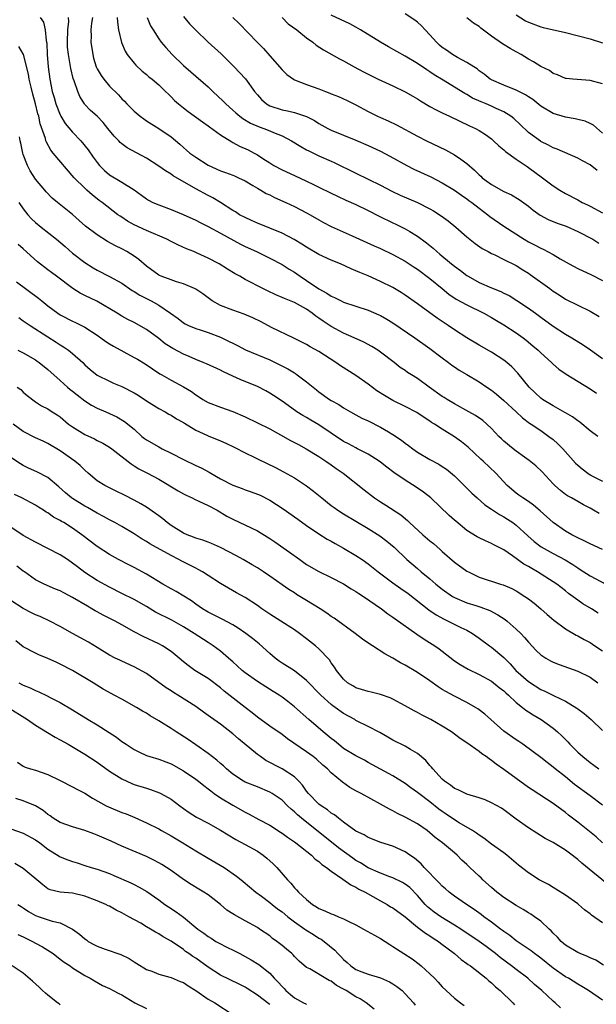
# Model space of a CAD drawing. Units: inches. Extents: x 2553000 to 2556000, y 1554000 to 1557000.
# Drawn here: x 2554114 to 2554208, y 1555109 to 1555269 of the extents above; entities that cross this region are included whole.
import ezdxf

# ---------------------------------------------------------------- set-up
doc = ezdxf.new("R2010")
doc.units = ezdxf.units.IN
doc.header["$MEASUREMENT"] = 0
doc.layers.add('LD25531554_2ft', color=253, linetype='Continuous')

msp = doc.modelspace()

# ---------------------------------------------------------------- linework, layer by layer
at = {"layer": 'LD25531554_2ft'}
for points, elevation in [([(2554117.73, 1555269), (2554118.27, 1555268.27), (2554118.58, 1555267), (2554118.73, 1555265.27), (2554118.8, 1555265), (2554118.83, 1555264.83), (2554118.9, 1555263), (2554119.03, 1555261), (2554119.29, 1555259), (2554119.72, 1555257), (2554120.01, 1555256.01), (2554120.3, 1555255), (2554121, 1555253.21), (2554121.11, 1555253), (2554121.82, 1555251.82), (2554123, 1555250.41), (2554124.34, 1555249), (2554125.54, 1555247.54), (2554126.35, 1555246.35), (2554127, 1555245.47), (2554127.39, 1555245), (2554128.18, 1555244.18), (2554129, 1555243.49), (2554131, 1555242.29), (2554133, 1555241.04), (2554134.19, 1555240.19), (2554135, 1555239.56), (2554135.35, 1555239.35), (2554136.05, 1555239), (2554137, 1555238.59), (2554139, 1555237.84), (2554140.95, 1555237.05), (2554143, 1555236.13), (2554143.73, 1555235.73), (2554145, 1555235.09), (2554147, 1555233.98), (2554150.24, 1555232.24), (2554151, 1555231.85), (2554152.84, 1555231), (2554155, 1555229.96), (2554157, 1555228.89), (2554158.16, 1555228.16), (2554159, 1555227.65), (2554159.39, 1555227.39), (2554159.94, 1555227), (2554161, 1555226.32), (2554163, 1555224.95), (2554164.28, 1555224.28), (2554165, 1555223.76), (2554165.54, 1555223.54), (2554166.61, 1555223), (2554167, 1555222.82), (2554171, 1555221.47), (2554172.73, 1555220.73), (2554173, 1555220.61), (2554174.03, 1555220.03), (2554175, 1555219.43), (2554178.54, 1555217), (2554181, 1555215.26), (2554183, 1555213.74), (2554184.03, 1555213), (2554184.58, 1555212.58), (2554185, 1555212.27), (2554185.76, 1555211.76), (2554187, 1555211.07), (2554189, 1555209.87), (2554190.23, 1555209), (2554191, 1555208.49), (2554191.83, 1555207.83), (2554193, 1555206.82), (2554195, 1555205), (2554196.02, 1555204.02), (2554197.17, 1555203.17), (2554197.45, 1555203), (2554199, 1555201.94), (2554200.33, 1555201), (2554201, 1555200.48), (2554201.79, 1555199.79), (2554202.56, 1555199), (2554204.65, 1555196.65), (2554205, 1555196.33), (2554205.71, 1555195.71), (2554206.64, 1555195), (2554207, 1555194.77), (2554207.5, 1555194.5), (2554209, 1555193.72)], 7470), ([(2554208.25, 1555201), (2554207, 1555201.91), (2554205.32, 1555203.32), (2554205, 1555203.52), (2554204.17, 1555204.17), (2554203, 1555204.83), (2554202.9, 1555204.9), (2554201, 1555205.94), (2554199.27, 1555207), (2554199, 1555207.19), (2554198.07, 1555208.07), (2554197.12, 1555209), (2554195.29, 1555211.29), (2554194.3, 1555212.3), (2554193.48, 1555213), (2554193, 1555213.38), (2554191, 1555214.69), (2554189, 1555215.81), (2554187, 1555216.99), (2554185, 1555218.28), (2554183.97, 1555219), (2554182.19, 1555220.2), (2554179, 1555222.52), (2554177, 1555223.93), (2554176.36, 1555224.36), (2554175, 1555225.17), (2554173, 1555226.17), (2554171, 1555227.06), (2554169.63, 1555227.63), (2554169, 1555227.91), (2554168.22, 1555228.22), (2554166.47, 1555229), (2554165, 1555229.6), (2554163, 1555230.55), (2554161, 1555231.73), (2554160.23, 1555232.23), (2554158.99, 1555232.99), (2554157, 1555234.01), (2554153, 1555235.6), (2554152.06, 1555236.06), (2554151, 1555236.52), (2554150.11, 1555237), (2554149.44, 1555237.44), (2554149, 1555237.69), (2554147, 1555238.98), (2554145.75, 1555239.75), (2554145, 1555240.12), (2554143, 1555241.19), (2554139.33, 1555243.33), (2554139, 1555243.57), (2554138.1, 1555244.1), (2554137, 1555244.9), (2554135, 1555246.2), (2554131.87, 1555247.87), (2554131, 1555248.53), (2554130.75, 1555248.75), (2554130.51, 1555249), (2554129.75, 1555249.75), (2554128.75, 1555251), (2554127.95, 1555251.95), (2554126.98, 1555252.98), (2554125.94, 1555253.94), (2554125, 1555254.91), (2554124.93, 1555255), (2554124.18, 1555256.18), (2554123.84, 1555257), (2554123.27, 1555258.73), (2554123.11, 1555259.11), (2554122.72, 1555260.72), (2554122.63, 1555261.37), (2554122.33, 1555263), (2554122.21, 1555264.21), (2554122.19, 1555265), (2554122.23, 1555267), (2554122.38, 1555268.38), (2554122.37, 1555269)], 7472), ([(2554126.24, 1555269), (2554126.1, 1555268.1), (2554125.98, 1555267), (2554126, 1555266), (2554125.97, 1555265), (2554126.28, 1555263), (2554126.43, 1555262.43), (2554126.86, 1555261), (2554127, 1555260.7), (2554127.63, 1555259.63), (2554128.06, 1555259), (2554129, 1555257.88), (2554130.44, 1555256.44), (2554131, 1555255.82), (2554131.43, 1555255.43), (2554131.81, 1555255), (2554133, 1555253.8), (2554133.96, 1555253), (2554134.56, 1555252.56), (2554135, 1555252.25), (2554137, 1555250.99), (2554139, 1555249.63), (2554140.44, 1555248.44), (2554141, 1555247.93), (2554141.5, 1555247.5), (2554142.06, 1555247), (2554143, 1555246.32), (2554145, 1555245.04), (2554147, 1555244.14), (2554147.85, 1555243.85), (2554149, 1555243.41), (2554149.29, 1555243.29), (2554149.94, 1555243), (2554151, 1555242.48), (2554152.24, 1555241.76), (2554153, 1555241.3), (2554153.54, 1555241), (2554154.45, 1555240.45), (2554155, 1555240.2), (2554155.79, 1555239.79), (2554157.6, 1555239), (2554159, 1555238.33), (2554161, 1555237.31), (2554161.57, 1555237), (2554163, 1555236.16), (2554163.75, 1555235.75), (2554165, 1555235.1), (2554168.41, 1555233.59), (2554171.96, 1555231.96), (2554173, 1555231.51), (2554175, 1555230.56), (2554177, 1555229.45), (2554178.47, 1555228.47), (2554179, 1555228.14), (2554181, 1555226.63), (2554182.99, 1555224.99), (2554184.1, 1555224.1), (2554185.29, 1555223.29), (2554187, 1555222.34), (2554189.77, 1555221), (2554191, 1555220.31), (2554191.81, 1555219.81), (2554193, 1555219.09), (2554195, 1555217.79), (2554196.14, 1555217), (2554196.63, 1555216.63), (2554197.73, 1555215.73), (2554198.55, 1555215), (2554199, 1555214.55), (2554200.71, 1555213), (2554201, 1555212.71), (2554201.93, 1555211.93), (2554203.1, 1555211.1), (2554207, 1555208.72), (2554208.04, 1555208.04)], 7474), ([(2554130.27, 1555269), (2554130.28, 1555268.28), (2554130.48, 1555267), (2554130.95, 1555264.95), (2554131.54, 1555263.54), (2554131.88, 1555263), (2554133, 1555261.6), (2554133.28, 1555261.28), (2554134.32, 1555260.32), (2554135, 1555259.79), (2554135.41, 1555259.41), (2554135.92, 1555259), (2554137, 1555258.07), (2554138.11, 1555257), (2554138.55, 1555256.55), (2554139, 1555256.15), (2554139.57, 1555255.57), (2554140.21, 1555255), (2554141, 1555254.36), (2554141.77, 1555253.77), (2554144.08, 1555252.08), (2554145, 1555251.45), (2554145.25, 1555251.25), (2554147, 1555249.99), (2554148.83, 1555248.83), (2554149, 1555248.75), (2554150.12, 1555248.12), (2554151.51, 1555247.51), (2554152.48, 1555247), (2554153, 1555246.71), (2554153.86, 1555246.14), (2554155, 1555245.41), (2554155.67, 1555245), (2554157, 1555244.3), (2554159, 1555243.35), (2554161, 1555242.43), (2554162.1, 1555241.9), (2554163, 1555241.49), (2554165, 1555240.47), (2554165.99, 1555239.99), (2554167.36, 1555239.36), (2554169, 1555238.65), (2554171, 1555237.68), (2554172.76, 1555236.76), (2554175, 1555235.68), (2554175.47, 1555235.47), (2554177, 1555234.71), (2554177.75, 1555234.25), (2554179, 1555233.51), (2554180.45, 1555232.45), (2554181.54, 1555231.54), (2554182.11, 1555231), (2554182.61, 1555230.61), (2554184.52, 1555229), (2554185, 1555228.62), (2554185.95, 1555227.95), (2554187, 1555227.15), (2554187.23, 1555227), (2554189, 1555226), (2554191, 1555225.11), (2554192.52, 1555224.52), (2554193, 1555224.27), (2554193.87, 1555223.87), (2554195.09, 1555223.09), (2554197, 1555221.82), (2554198.12, 1555221), (2554199, 1555220.38), (2554201, 1555218.91), (2554203, 1555217.6), (2554204.04, 1555217), (2554205.86, 1555215.86), (2554207.05, 1555215.05), (2554209, 1555213.67)], 7476), ([(2554135.14, 1555269), (2554135.67, 1555267.67), (2554136.06, 1555267), (2554137, 1555265.56), (2554137.41, 1555265), (2554138.14, 1555264.14), (2554139.15, 1555263), (2554141, 1555261.21), (2554142.21, 1555260.21), (2554145, 1555257.77), (2554145.77, 1555257), (2554147.44, 1555255.44), (2554147.87, 1555255), (2554149, 1555254), (2554149.52, 1555253.52), (2554150.14, 1555253), (2554150.63, 1555252.63), (2554151.86, 1555251.86), (2554153.27, 1555251.27), (2554154.07, 1555251), (2554155, 1555250.64), (2554155.64, 1555250.36), (2554157, 1555249.8), (2554158.54, 1555249), (2554160.05, 1555248.05), (2554161, 1555247.55), (2554161.35, 1555247.35), (2554163, 1555246.55), (2554165, 1555245.68), (2554165.49, 1555245.49), (2554169, 1555243.74), (2554171, 1555242.79), (2554173, 1555241.77), (2554174.82, 1555240.82), (2554176.19, 1555240.19), (2554177.6, 1555239.6), (2554179, 1555238.99), (2554181, 1555237.96), (2554181.61, 1555237.61), (2554182.84, 1555236.84), (2554183.98, 1555235.98), (2554185.21, 1555235), (2554187, 1555233.38), (2554188.33, 1555232.33), (2554189.51, 1555231.51), (2554190.47, 1555231), (2554191, 1555230.7), (2554191.54, 1555230.46), (2554193, 1555229.72), (2554195, 1555228.74), (2554196.06, 1555228.06), (2554197, 1555227.5), (2554197.3, 1555227.3), (2554200.48, 1555225), (2554201, 1555224.6), (2554201.98, 1555223.98), (2554203, 1555223.3), (2554207, 1555221.31), (2554208.45, 1555220.45)], 7478), ([(2554141, 1555269.16), (2554142.01, 1555268.01), (2554143, 1555266.94), (2554145, 1555265.02), (2554147.12, 1555263.12), (2554149.26, 1555261), (2554150.11, 1555260.11), (2554151.05, 1555259.05), (2554152.55, 1555257), (2554153, 1555256.47), (2554153.69, 1555255.69), (2554154.49, 1555255), (2554155, 1555254.7), (2554157, 1555254.02), (2554157.87, 1555253.87), (2554159, 1555253.57), (2554160.95, 1555252.95), (2554162.29, 1555252.29), (2554163, 1555251.81), (2554164.43, 1555251), (2554165, 1555250.71), (2554169, 1555249.12), (2554171, 1555248.22), (2554173, 1555247.3), (2554174.51, 1555246.51), (2554177.25, 1555245), (2554178.41, 1555244.41), (2554181.15, 1555243.15), (2554183, 1555242.2), (2554185, 1555240.98), (2554186.15, 1555240.15), (2554187, 1555239.57), (2554187.32, 1555239.32), (2554187.78, 1555239), (2554189, 1555238.07), (2554190.4, 1555237), (2554190.73, 1555236.73), (2554193, 1555235.12), (2554196.31, 1555233), (2554197, 1555232.59), (2554198.07, 1555232.07), (2554199, 1555231.55), (2554199.39, 1555231.39), (2554201, 1555230.54), (2554202.16, 1555229.84), (2554203.62, 1555229), (2554205, 1555228.26), (2554207.22, 1555227.22), (2554209, 1555226.34)], 7480), ([(2554149.02, 1555269), (2554150.07, 1555268.07), (2554152.95, 1555265), (2554153.99, 1555263.99), (2554155, 1555262.81), (2554157, 1555260.53), (2554157.79, 1555259.79), (2554158.86, 1555259), (2554159, 1555258.92), (2554161, 1555258.16), (2554163, 1555257.43), (2554164.05, 1555257), (2554164.74, 1555256.74), (2554165, 1555256.62), (2554166.17, 1555256.17), (2554167.55, 1555255.55), (2554169, 1555254.85), (2554171, 1555253.77), (2554172.52, 1555253), (2554173, 1555252.78), (2554174.24, 1555252.24), (2554175.59, 1555251.59), (2554179, 1555249.75), (2554180.43, 1555249), (2554183.51, 1555247.51), (2554185, 1555246.71), (2554186, 1555246), (2554187, 1555245.32), (2554188.23, 1555244.23), (2554189, 1555243.46), (2554189.25, 1555243.25), (2554189.51, 1555243), (2554191, 1555241.9), (2554193, 1555240.78), (2554194.23, 1555240.23), (2554195.48, 1555239.48), (2554197, 1555238.39), (2554197.76, 1555237.76), (2554198.92, 1555236.92), (2554200.21, 1555236.21), (2554201.65, 1555235.65), (2554203.13, 1555235.13), (2554205, 1555234.29), (2554207.42, 1555233), (2554208.4, 1555232.4)], 7482), ([(2554157, 1555269), (2554158.02, 1555268.02), (2554159.41, 1555267), (2554161, 1555265.7), (2554161.98, 1555265), (2554162.54, 1555264.54), (2554163.75, 1555263.75), (2554166.33, 1555262.33), (2554167, 1555261.99), (2554168.71, 1555261), (2554170.2, 1555260.2), (2554171.53, 1555259.53), (2554172.62, 1555259), (2554175, 1555257.93), (2554177, 1555256.97), (2554178.23, 1555256.23), (2554179, 1555255.8), (2554179.48, 1555255.48), (2554181, 1555254.57), (2554182.01, 1555254.01), (2554183, 1555253.53), (2554184.18, 1555253), (2554187.43, 1555251.43), (2554188.39, 1555251), (2554189, 1555250.66), (2554190, 1555250), (2554191, 1555249.3), (2554191.35, 1555249), (2554192.17, 1555248.17), (2554193, 1555247.52), (2554193.25, 1555247.25), (2554195, 1555246.01), (2554196.8, 1555244.8), (2554197, 1555244.68), (2554199.3, 1555243), (2554201, 1555241.67), (2554202.07, 1555241), (2554203, 1555240.45), (2554205, 1555239.41), (2554205.7, 1555239), (2554206.58, 1555238.58), (2554207, 1555238.37), (2554209, 1555237.28)], 7484), ([(2554208.16, 1555244.16), (2554207, 1555245.11), (2554205.76, 1555245.76), (2554205, 1555246.19), (2554201.64, 1555247.64), (2554201, 1555247.88), (2554200.27, 1555248.27), (2554199, 1555248.88), (2554198.93, 1555248.93), (2554197, 1555250.35), (2554195.65, 1555251.65), (2554194.63, 1555252.62), (2554194.15, 1555253), (2554193, 1555253.71), (2554191.73, 1555254.27), (2554191, 1555254.61), (2554190.11, 1555255), (2554189.32, 1555255.32), (2554187.94, 1555255.94), (2554187, 1555256.51), (2554186.66, 1555256.66), (2554185, 1555257.72), (2554183.13, 1555258.87), (2554181.71, 1555259.71), (2554181, 1555260.22), (2554180.52, 1555260.52), (2554179, 1555261.55), (2554177, 1555262.77), (2554174.26, 1555264.26), (2554172.99, 1555264.99), (2554169.75, 1555267), (2554169, 1555267.44), (2554167.98, 1555267.98), (2554165, 1555269.39)], 7486), ([(2554209, 1555250.23), (2554207.55, 1555251.55), (2554207, 1555251.83), (2554206.2, 1555252.2), (2554205, 1555252.47), (2554204.58, 1555252.58), (2554203, 1555252.84), (2554201, 1555253.45), (2554199, 1555254.62), (2554197.69, 1555255.69), (2554197, 1555256.13), (2554196.49, 1555256.49), (2554195.43, 1555257), (2554195, 1555257.23), (2554193, 1555258.02), (2554191, 1555258.88), (2554190.78, 1555259), (2554189.81, 1555259.81), (2554189, 1555260.37), (2554188.67, 1555260.67), (2554188.13, 1555261), (2554187, 1555261.74), (2554185.5, 1555262.5), (2554184.65, 1555263), (2554183.71, 1555263.71), (2554183, 1555264.17), (2554182.55, 1555264.55), (2554182.07, 1555265), (2554181, 1555266.23), (2554180.24, 1555267), (2554179.66, 1555267.66), (2554179, 1555268.27), (2554178.58, 1555268.58), (2554177, 1555269.62)], 7488), ([(2554209, 1555258.24), (2554207, 1555258.79), (2554204.22, 1555259), (2554203.1, 1555259.1), (2554203, 1555259.12), (2554201.69, 1555259.69), (2554201, 1555259.94), (2554200.41, 1555260.41), (2554199, 1555261.07), (2554197.81, 1555261.81), (2554197, 1555262.25), (2554195.8, 1555263), (2554195, 1555263.43), (2554194.01, 1555264.01), (2554192.77, 1555264.77), (2554191, 1555265.99), (2554189.29, 1555267.29), (2554189, 1555267.55), (2554188.1, 1555268.1), (2554187, 1555268.99)], 7490), ([(2554195, 1555269.43), (2554196.5, 1555268.5), (2554197, 1555268.24), (2554199, 1555267.48), (2554199.41, 1555267.41), (2554203, 1555266.6), (2554207, 1555265.54), (2554209, 1555264.92)], 7492), ([(2554208.45, 1555188.45), (2554207.58, 1555189), (2554207, 1555189.34), (2554205.91, 1555189.91), (2554205, 1555190.44), (2554203.99, 1555191), (2554203.34, 1555191.34), (2554203, 1555191.57), (2554202.19, 1555192.19), (2554201.27, 1555193), (2554201, 1555193.27), (2554199.23, 1555195.23), (2554198.21, 1555196.21), (2554197.11, 1555197.11), (2554196.37, 1555197.63), (2554195, 1555198.62), (2554194.51, 1555199), (2554193, 1555200.25), (2554192.61, 1555200.6), (2554192.21, 1555201), (2554191, 1555202.3), (2554190.23, 1555203), (2554189.57, 1555203.57), (2554188.39, 1555204.39), (2554187.34, 1555205), (2554185, 1555206.28), (2554183.82, 1555207), (2554183.32, 1555207.32), (2554183, 1555207.5), (2554180.87, 1555209), (2554179, 1555210.41), (2554178.01, 1555211), (2554177.39, 1555211.39), (2554177, 1555211.68), (2554176.2, 1555212.2), (2554175.19, 1555213), (2554173, 1555214.7), (2554172.55, 1555215), (2554171.57, 1555215.57), (2554170.28, 1555216.28), (2554168.71, 1555217), (2554167, 1555217.75), (2554165, 1555218.83), (2554163.69, 1555219.69), (2554163, 1555220.19), (2554162.51, 1555220.51), (2554161.91, 1555221), (2554161, 1555221.64), (2554159.53, 1555222.47), (2554159, 1555222.75), (2554157.38, 1555223.38), (2554157, 1555223.58), (2554155.99, 1555223.99), (2554154.64, 1555224.64), (2554153, 1555225.46), (2554152.01, 1555225.99), (2554151, 1555226.5), (2554150.14, 1555227), (2554149.4, 1555227.4), (2554148.13, 1555228.13), (2554146.81, 1555229), (2554145, 1555229.94), (2554143.25, 1555230.75), (2554142.67, 1555231), (2554141.47, 1555231.47), (2554140.1, 1555232.1), (2554139, 1555232.64), (2554138.32, 1555233), (2554135, 1555234.43), (2554133, 1555235.36), (2554131.94, 1555235.94), (2554131, 1555236.58), (2554130.74, 1555236.74), (2554130.37, 1555237), (2554127.79, 1555239), (2554127.33, 1555239.33), (2554126.21, 1555240.21), (2554125.31, 1555241), (2554125, 1555241.29), (2554123.27, 1555243), (2554119.88, 1555247), (2554119.47, 1555247.47), (2554118.76, 1555248.76), (2554118.69, 1555249), (2554118.61, 1555249.39), (2554117.77, 1555251.77), (2554117.52, 1555253), (2554117.39, 1555253.39), (2554117.01, 1555255), (2554116.57, 1555256.57), (2554116.27, 1555257.73), (2554115.97, 1555259), (2554115.84, 1555259.84), (2554115.03, 1555263.03), (2554114.3, 1555264.3)], 7468), ([(2554209, 1555182.63), (2554207, 1555183.55), (2554206.04, 1555184.04), (2554205, 1555184.51), (2554204.68, 1555184.68), (2554204.03, 1555185), (2554203, 1555185.59), (2554201, 1555186.99), (2554198.91, 1555188.91), (2554197.82, 1555189.82), (2554197, 1555190.42), (2554196.06, 1555191), (2554195.45, 1555191.45), (2554195, 1555191.79), (2554193.53, 1555193), (2554191.7, 1555195), (2554189.64, 1555197), (2554189.29, 1555197.29), (2554187.23, 1555199.23), (2554186.11, 1555200.11), (2554185, 1555200.91), (2554183, 1555202.18), (2554181.74, 1555203), (2554181.28, 1555203.28), (2554181, 1555203.49), (2554180.08, 1555204.08), (2554178.9, 1555204.9), (2554177, 1555205.87), (2554175, 1555206.83), (2554173.62, 1555207.62), (2554172.41, 1555208.41), (2554171, 1555209.48), (2554169, 1555210.86), (2554166.48, 1555212.48), (2554165.76, 1555213), (2554163, 1555214.77), (2554161.56, 1555215.56), (2554161, 1555215.92), (2554158.94, 1555216.94), (2554155.3, 1555218.7), (2554153.6, 1555219.6), (2554152.26, 1555220.26), (2554150.86, 1555220.86), (2554149, 1555221.48), (2554147, 1555222.24), (2554145.67, 1555223), (2554145, 1555223.48), (2554144.13, 1555224.13), (2554143, 1555224.88), (2554142.77, 1555225), (2554141, 1555225.79), (2554139.88, 1555226.12), (2554139, 1555226.41), (2554137.37, 1555227), (2554137.11, 1555227.11), (2554137, 1555227.18), (2554135, 1555228.66), (2554133.75, 1555229.75), (2554133, 1555230.25), (2554131.81, 1555231), (2554131, 1555231.43), (2554129.95, 1555231.95), (2554128.67, 1555232.67), (2554127, 1555233.71), (2554125.13, 1555235.13), (2554124.06, 1555236.06), (2554123, 1555237.03), (2554120.56, 1555239), (2554119.71, 1555239.71), (2554118.73, 1555240.73), (2554118.51, 1555241), (2554117, 1555242.78), (2554116.13, 1555244.13), (2554115.69, 1555245), (2554115, 1555246.75), (2554114.92, 1555247), (2554114.62, 1555248.62), (2554114.51, 1555249), (2554114.38, 1555249.62)], 7466), ([(2554114.31, 1555239), (2554115, 1555237.95), (2554115.73, 1555237), (2554116.35, 1555236.35), (2554117, 1555235.73), (2554117.89, 1555235), (2554120.39, 1555233), (2554121.8, 1555231.81), (2554123, 1555230.75), (2554125, 1555229.21), (2554126.36, 1555228.36), (2554127, 1555228), (2554129, 1555226.98), (2554131, 1555225.86), (2554132.7, 1555224.7), (2554133, 1555224.54), (2554133.94, 1555223.94), (2554135.78, 1555223), (2554137, 1555222.29), (2554138.92, 1555221), (2554140.14, 1555220.14), (2554141, 1555219.42), (2554141.26, 1555219.26), (2554141.82, 1555219), (2554143, 1555218.52), (2554143.69, 1555218.31), (2554145, 1555217.87), (2554147, 1555217.1), (2554148.43, 1555216.43), (2554149, 1555216.13), (2554149.75, 1555215.75), (2554151.07, 1555215.07), (2554155, 1555213.43), (2554156.64, 1555212.64), (2554157.95, 1555211.95), (2554159, 1555211.3), (2554159.19, 1555211.19), (2554159.48, 1555211), (2554161, 1555209.86), (2554162.57, 1555208.57), (2554163, 1555208.21), (2554164.68, 1555207), (2554165, 1555206.81), (2554166.2, 1555206.2), (2554167, 1555205.66), (2554168.09, 1555205), (2554169, 1555204.48), (2554169.96, 1555203.96), (2554171, 1555203.5), (2554173, 1555202.49), (2554174.27, 1555201.73), (2554175, 1555201.31), (2554176.38, 1555200.38), (2554177, 1555199.9), (2554177.53, 1555199.53), (2554178.24, 1555199), (2554179, 1555198.46), (2554181, 1555197.26), (2554182.47, 1555196.47), (2554183, 1555196.12), (2554183.67, 1555195.67), (2554185, 1555194.58), (2554187.79, 1555191.79), (2554188.67, 1555191), (2554189.91, 1555189.91), (2554191, 1555189.2), (2554192.31, 1555188.31), (2554193, 1555187.94), (2554193.58, 1555187.58), (2554194.44, 1555187), (2554195, 1555186.58), (2554196.87, 1555184.87), (2554197.93, 1555183.93), (2554199.06, 1555183.06), (2554201, 1555181.99), (2554202.96, 1555180.96), (2554204.21, 1555180.21), (2554205, 1555179.64), (2554205.41, 1555179.41), (2554207, 1555178.36), (2554210.49, 1555176.49)], 7464), ([(2554208.31, 1555172.31), (2554207.22, 1555173), (2554205.83, 1555173.83), (2554205, 1555174.39), (2554203.5, 1555175.5), (2554203, 1555175.91), (2554201.58, 1555177), (2554201, 1555177.4), (2554198.44, 1555179), (2554197.52, 1555179.52), (2554197, 1555179.85), (2554196.26, 1555180.26), (2554194.38, 1555181.62), (2554193, 1555182.55), (2554191.39, 1555183.39), (2554191, 1555183.63), (2554190.03, 1555184.03), (2554189, 1555184.53), (2554188.69, 1555184.69), (2554187, 1555185.74), (2554185.21, 1555187.21), (2554185, 1555187.4), (2554184.15, 1555188.15), (2554181.15, 1555191), (2554179.96, 1555191.96), (2554178.78, 1555192.78), (2554177, 1555193.91), (2554175.16, 1555195.16), (2554174.02, 1555196.02), (2554173, 1555196.83), (2554172.76, 1555197), (2554171, 1555198.12), (2554169.26, 1555199), (2554169, 1555199.12), (2554167.78, 1555199.78), (2554167, 1555200.17), (2554163, 1555202.89), (2554161.65, 1555203.65), (2554161, 1555204.05), (2554160.39, 1555204.39), (2554159.43, 1555205), (2554157.99, 1555205.99), (2554157, 1555206.71), (2554155.63, 1555207.63), (2554155, 1555208.03), (2554154.38, 1555208.38), (2554153, 1555209.09), (2554150.22, 1555210.22), (2554149, 1555210.77), (2554147.48, 1555211.48), (2554147, 1555211.73), (2554144.77, 1555212.77), (2554144.22, 1555213), (2554143, 1555213.48), (2554141.95, 1555213.95), (2554141, 1555214.33), (2554139.28, 1555215.28), (2554138.04, 1555216.04), (2554137, 1555216.87), (2554135, 1555218.34), (2554133, 1555219.47), (2554131.97, 1555219.97), (2554131, 1555220.53), (2554130.23, 1555221), (2554126.94, 1555222.94), (2554125, 1555223.9), (2554124.25, 1555224.25), (2554123.03, 1555225), (2554120.4, 1555227), (2554119.59, 1555227.6), (2554119, 1555228.06), (2554117.32, 1555229.32), (2554115, 1555231.44), (2554114.15, 1555232.15)], 7462), ([(2554113.91, 1555226.09), (2554117.47, 1555223.47), (2554118.01, 1555223), (2554119, 1555222.19), (2554120.6, 1555221), (2554121, 1555220.73), (2554123, 1555219.72), (2554123.5, 1555219.5), (2554125, 1555218.73), (2554127, 1555217.41), (2554127.59, 1555217), (2554128.4, 1555216.4), (2554129, 1555216.03), (2554129.65, 1555215.65), (2554133, 1555213.82), (2554133.52, 1555213.52), (2554134.77, 1555212.77), (2554137.18, 1555211.18), (2554137.5, 1555211), (2554139, 1555210.12), (2554141, 1555209.05), (2554142.29, 1555208.29), (2554143, 1555207.74), (2554143.47, 1555207.47), (2554144.15, 1555207), (2554145, 1555206.49), (2554147, 1555205.75), (2554149, 1555205.05), (2554151, 1555204.17), (2554153, 1555203.22), (2554155, 1555202.21), (2554156.73, 1555201.27), (2554158.35, 1555200.35), (2554159, 1555200.03), (2554159.66, 1555199.66), (2554160.92, 1555199), (2554163, 1555197.75), (2554164.13, 1555197), (2554165, 1555196.38), (2554165.79, 1555195.79), (2554166.9, 1555195), (2554170.31, 1555192.31), (2554172.03, 1555191), (2554173, 1555190.35), (2554173.84, 1555189.84), (2554176.26, 1555188.26), (2554177.35, 1555187.35), (2554177.68, 1555187), (2554179.86, 1555185), (2554181, 1555184.02), (2554181.58, 1555183.58), (2554182.65, 1555182.65), (2554183, 1555182.31), (2554185, 1555180.57), (2554187, 1555179.13), (2554187.24, 1555179), (2554189, 1555178.15), (2554192.44, 1555177), (2554192.88, 1555176.88), (2554194.28, 1555176.28), (2554195, 1555175.9), (2554196.43, 1555175), (2554197, 1555174.6), (2554197.9, 1555173.9), (2554199.02, 1555173), (2554200.06, 1555172.06), (2554201.13, 1555171.13), (2554203, 1555169.73), (2554204.73, 1555168.73), (2554205, 1555168.61), (2554206.03, 1555168.03), (2554207, 1555167.55), (2554207.78, 1555167), (2554209, 1555166.2)], 7460), ([(2554114.28, 1555220.28), (2554115, 1555219.79), (2554115.46, 1555219.46), (2554116.13, 1555219), (2554119, 1555217.14), (2554120.32, 1555216.32), (2554121, 1555215.87), (2554121.55, 1555215.55), (2554122.33, 1555215), (2554123, 1555214.46), (2554124.65, 1555213), (2554125, 1555212.64), (2554125.88, 1555211.88), (2554127, 1555210.96), (2554129, 1555209.96), (2554129.65, 1555209.65), (2554131, 1555209.09), (2554133, 1555208.08), (2554133.67, 1555207.67), (2554135, 1555206.77), (2554137, 1555205.52), (2554138.04, 1555205), (2554138.63, 1555204.63), (2554139, 1555204.44), (2554139.87, 1555203.87), (2554141, 1555203.25), (2554141.15, 1555203.15), (2554143, 1555202.01), (2554144.78, 1555201.22), (2554145, 1555201.11), (2554147, 1555200.28), (2554147.89, 1555199.89), (2554149.25, 1555199.25), (2554149.77, 1555199), (2554150.57, 1555198.57), (2554153, 1555197.35), (2554155.94, 1555195.94), (2554157.25, 1555195.25), (2554159, 1555194.25), (2554161, 1555192.96), (2554162.13, 1555192.13), (2554163.45, 1555191), (2554165, 1555189.76), (2554165.44, 1555189.44), (2554166.08, 1555189), (2554167, 1555188.42), (2554171, 1555186.03), (2554172.86, 1555184.86), (2554174, 1555184), (2554175.2, 1555183), (2554177.27, 1555181), (2554179, 1555179.54), (2554179.6, 1555179), (2554181, 1555177.86), (2554181.97, 1555177), (2554183, 1555176.18), (2554184.69, 1555175), (2554185, 1555174.82), (2554187, 1555173.98), (2554188.48, 1555173.52), (2554189.29, 1555173.29), (2554190.73, 1555172.73), (2554192.04, 1555172.04), (2554193.24, 1555171.24), (2554193.53, 1555171), (2554195, 1555169.72), (2554195.74, 1555169), (2554196.36, 1555168.36), (2554197, 1555167.58), (2554198.25, 1555166.25), (2554199, 1555165.55), (2554199.81, 1555165), (2554200.56, 1555164.56), (2554201, 1555164.35), (2554201.96, 1555163.96), (2554205, 1555162.89), (2554207, 1555161.89), (2554208.27, 1555161)], 7458), ([(2554114.13, 1555215), (2554115, 1555214.55), (2554117, 1555213.41), (2554117.24, 1555213.24), (2554117.6, 1555213), (2554119, 1555211.87), (2554121, 1555210.09), (2554122.16, 1555209), (2554122.61, 1555208.61), (2554123, 1555208.32), (2554123.73, 1555207.73), (2554125, 1555206.77), (2554126.09, 1555206.09), (2554127, 1555205.6), (2554128.42, 1555205), (2554130.19, 1555204.19), (2554131.44, 1555203.44), (2554133, 1555202.15), (2554134.26, 1555201), (2554134.67, 1555200.67), (2554135, 1555200.44), (2554137, 1555199.28), (2554137.54, 1555199), (2554139, 1555198.3), (2554141, 1555197.26), (2554143, 1555196.28), (2554143.89, 1555195.89), (2554145.18, 1555195.18), (2554145.47, 1555195), (2554147, 1555194.13), (2554149, 1555193.08), (2554150.53, 1555192.53), (2554151, 1555192.34), (2554152, 1555192), (2554153, 1555191.62), (2554153.43, 1555191.43), (2554155, 1555190.64), (2554157.21, 1555189.21), (2554159.54, 1555187.54), (2554161, 1555186.52), (2554163, 1555185.18), (2554164.32, 1555184.32), (2554165, 1555183.97), (2554165.6, 1555183.6), (2554167, 1555182.85), (2554169, 1555181.68), (2554170.02, 1555181), (2554171, 1555180.31), (2554172.63, 1555179), (2554175, 1555177.24), (2554176.3, 1555176.3), (2554177.48, 1555175.48), (2554180.84, 1555172.84), (2554182.02, 1555172.02), (2554183.3, 1555171.3), (2554183.99, 1555171), (2554186.03, 1555169.97), (2554187, 1555169.51), (2554187.89, 1555169), (2554189, 1555168.23), (2554190.68, 1555167), (2554191, 1555166.78), (2554193, 1555165.11), (2554194.05, 1555164.05), (2554194.96, 1555163), (2554197, 1555161.2), (2554199, 1555159.91), (2554199.63, 1555159.63), (2554201.15, 1555158.85), (2554203, 1555157.98), (2554204.87, 1555156.88), (2554205, 1555156.77), (2554206.02, 1555156.02), (2554207.15, 1555155), (2554209, 1555153.26)], 7456), ([(2554114.03, 1555209), (2554114.59, 1555208.59), (2554115, 1555208.18), (2554115.65, 1555207.65), (2554117, 1555206.6), (2554117.96, 1555205.96), (2554119, 1555205.47), (2554119.71, 1555205), (2554120.51, 1555204.51), (2554121, 1555204.17), (2554122.36, 1555203), (2554123, 1555202.53), (2554125, 1555201.31), (2554126.58, 1555200.58), (2554127, 1555200.35), (2554127.91, 1555199.91), (2554129, 1555199.26), (2554129.38, 1555199), (2554132.53, 1555196.53), (2554133, 1555196.23), (2554133.74, 1555195.74), (2554135.19, 1555195), (2554137, 1555194.05), (2554140.15, 1555192.15), (2554141, 1555191.67), (2554141.44, 1555191.44), (2554142.43, 1555191), (2554142.8, 1555190.8), (2554143.5, 1555190.5), (2554145, 1555189.77), (2554146.45, 1555189), (2554148.07, 1555188.07), (2554149, 1555187.57), (2554153, 1555185.65), (2554155, 1555184.44), (2554155.86, 1555183.86), (2554158.21, 1555182.21), (2554159.88, 1555181), (2554161, 1555180.22), (2554163, 1555179.04), (2554165, 1555178.08), (2554167, 1555177.06), (2554168.24, 1555176.24), (2554169, 1555175.79), (2554169.46, 1555175.46), (2554170.2, 1555175), (2554173.17, 1555173), (2554174.2, 1555172.2), (2554175, 1555171.66), (2554175.36, 1555171.36), (2554178.88, 1555168.88), (2554180.07, 1555168.07), (2554181.79, 1555167), (2554182.5, 1555166.5), (2554183, 1555166.1), (2554185, 1555164.55), (2554185.93, 1555163.93), (2554187.19, 1555163.19), (2554189, 1555162.35), (2554191, 1555161.25), (2554192.24, 1555160.24), (2554193, 1555159.67), (2554193.33, 1555159.33), (2554193.74, 1555159), (2554195, 1555157.81), (2554196.02, 1555157), (2554196.55, 1555156.55), (2554197, 1555156.27), (2554197.76, 1555155.76), (2554199.06, 1555155), (2554201, 1555153.61), (2554201.72, 1555153), (2554202.39, 1555152.39), (2554203.38, 1555151.38), (2554203.72, 1555151), (2554205, 1555149.73), (2554205.83, 1555149), (2554207, 1555148.06), (2554207.63, 1555147.63), (2554208.43, 1555147)], 7454), ([(2554209, 1555141.13), (2554207, 1555142.61), (2554204.49, 1555144.49), (2554203, 1555145.69), (2554201.33, 1555147), (2554201, 1555147.29), (2554200.02, 1555148.02), (2554199, 1555148.87), (2554197.78, 1555149.78), (2554196.09, 1555151), (2554195.44, 1555151.44), (2554195, 1555151.72), (2554193, 1555153.11), (2554190.89, 1555155), (2554189.91, 1555155.91), (2554189, 1555156.62), (2554188.77, 1555156.77), (2554188.41, 1555157), (2554187, 1555157.77), (2554185, 1555158.8), (2554183.56, 1555159.57), (2554183, 1555159.92), (2554182.32, 1555160.32), (2554181, 1555161.28), (2554179, 1555162.64), (2554177, 1555163.85), (2554176.25, 1555164.25), (2554175, 1555165), (2554173.68, 1555165.68), (2554171.69, 1555167), (2554171.26, 1555167.26), (2554170.07, 1555168.07), (2554168.87, 1555169), (2554165.47, 1555171.47), (2554165, 1555171.77), (2554164.29, 1555172.29), (2554163.2, 1555173), (2554161, 1555174.36), (2554159.34, 1555175.34), (2554159, 1555175.57), (2554158.11, 1555176.11), (2554155, 1555178.31), (2554153.99, 1555179), (2554153, 1555179.66), (2554152.16, 1555180.16), (2554150.72, 1555181), (2554149.6, 1555181.6), (2554147, 1555182.98), (2554145.58, 1555183.58), (2554145, 1555183.81), (2554144.13, 1555184.13), (2554143, 1555184.46), (2554142.63, 1555184.63), (2554141.63, 1555185), (2554141, 1555185.29), (2554139, 1555186.53), (2554138.34, 1555187), (2554137.63, 1555187.63), (2554137, 1555188.08), (2554136.48, 1555188.48), (2554135, 1555189.48), (2554134.06, 1555190.06), (2554133, 1555190.63), (2554131.43, 1555191.43), (2554130.08, 1555192.08), (2554128.24, 1555193), (2554127, 1555193.8), (2554125.55, 1555195), (2554125, 1555195.49), (2554124.25, 1555196.25), (2554123.39, 1555197), (2554121, 1555198.66), (2554119, 1555199.86), (2554118.23, 1555200.23), (2554117, 1555200.78), (2554115, 1555201.77), (2554113.37, 1555203)], 7452), ([(2554209, 1555135), (2554207.96, 1555135.96), (2554205, 1555138.37), (2554203.51, 1555139.51), (2554203, 1555139.91), (2554201, 1555141.36), (2554197.59, 1555143.59), (2554197, 1555143.99), (2554193, 1555146.91), (2554191.76, 1555147.76), (2554191, 1555148.38), (2554190.61, 1555148.61), (2554190.14, 1555149), (2554189.45, 1555149.45), (2554189, 1555149.82), (2554187, 1555151.22), (2554185.92, 1555151.92), (2554184.48, 1555153), (2554183, 1555153.92), (2554181.15, 1555155), (2554179.74, 1555155.74), (2554179, 1555156.16), (2554178.43, 1555156.43), (2554177, 1555157.23), (2554175, 1555158.32), (2554174.54, 1555158.54), (2554173, 1555159.1), (2554171.48, 1555159.48), (2554171, 1555159.56), (2554169.91, 1555159.91), (2554169, 1555160.18), (2554168.47, 1555160.47), (2554167.63, 1555161), (2554167, 1555161.57), (2554165.84, 1555163), (2554165.53, 1555163.53), (2554165, 1555164.2), (2554164.69, 1555164.69), (2554163, 1555166.49), (2554162.42, 1555167), (2554161, 1555168.14), (2554159.84, 1555169), (2554159, 1555169.57), (2554156.8, 1555171), (2554155, 1555172.14), (2554153.73, 1555173), (2554153, 1555173.52), (2554151, 1555174.81), (2554149.61, 1555175.61), (2554148.33, 1555176.33), (2554147, 1555177.12), (2554145, 1555178.42), (2554144.08, 1555179), (2554143.4, 1555179.4), (2554143, 1555179.59), (2554140.73, 1555180.73), (2554140.25, 1555181), (2554139, 1555181.63), (2554135.55, 1555183.55), (2554135, 1555183.92), (2554134.32, 1555184.32), (2554133, 1555185.16), (2554131, 1555186.35), (2554129.87, 1555187), (2554129.31, 1555187.31), (2554129, 1555187.46), (2554128.01, 1555188.01), (2554127, 1555188.53), (2554125.45, 1555189.45), (2554125, 1555189.67), (2554123, 1555190.89), (2554122.83, 1555191), (2554121.85, 1555191.85), (2554120.79, 1555192.79), (2554119, 1555194.3), (2554117.22, 1555195.22), (2554115.86, 1555195.86), (2554115, 1555196.29), (2554114.55, 1555196.56), (2554113, 1555197.57)], 7450), ([(2554210.08, 1555128.08), (2554205.68, 1555131.68), (2554205, 1555132.31), (2554204.59, 1555132.59), (2554204.11, 1555133), (2554203, 1555133.83), (2554201, 1555135.06), (2554199.72, 1555135.72), (2554197, 1555137.42), (2554195, 1555138.85), (2554193, 1555140.33), (2554192.6, 1555140.6), (2554191, 1555141.51), (2554189.96, 1555141.96), (2554189, 1555142.29), (2554187, 1555142.9), (2554186.76, 1555143), (2554185.6, 1555143.6), (2554185, 1555143.83), (2554184.36, 1555144.36), (2554183.37, 1555145), (2554183, 1555145.34), (2554181.46, 1555147), (2554181.27, 1555147.27), (2554181, 1555147.55), (2554180.36, 1555148.36), (2554179, 1555149.5), (2554177.86, 1555150.14), (2554177, 1555150.68), (2554175, 1555151.68), (2554174.18, 1555152.18), (2554172.9, 1555152.9), (2554171, 1555153.9), (2554169, 1555154.87), (2554168.8, 1555155), (2554167, 1555155.98), (2554165.61, 1555157), (2554165.25, 1555157.25), (2554165, 1555157.44), (2554163.3, 1555159), (2554161, 1555161.37), (2554159, 1555162.91), (2554157, 1555164.17), (2554156.51, 1555164.51), (2554155.87, 1555165), (2554155, 1555165.76), (2554153.31, 1555167.31), (2554152.2, 1555168.2), (2554151.14, 1555169), (2554149.86, 1555169.86), (2554149, 1555170.38), (2554147.31, 1555171.31), (2554145.97, 1555171.97), (2554145, 1555172.44), (2554144.07, 1555173), (2554143, 1555173.74), (2554142.29, 1555174.29), (2554141.06, 1555175.06), (2554139.8, 1555175.8), (2554139, 1555176.22), (2554137.66, 1555177), (2554135, 1555178.61), (2554133, 1555179.69), (2554132.12, 1555180.12), (2554130.45, 1555181), (2554129, 1555181.82), (2554127, 1555183.1), (2554124.49, 1555185), (2554123, 1555186.09), (2554121.58, 1555187), (2554121.2, 1555187.2), (2554121, 1555187.34), (2554119.9, 1555187.9), (2554119, 1555188.56), (2554118.72, 1555188.72), (2554118.31, 1555189), (2554117.5, 1555189.5), (2554117, 1555189.84), (2554114.75, 1555191), (2554113.58, 1555191.58)], 7448), ([(2554209, 1555121.99), (2554207.25, 1555123.25), (2554207, 1555123.48), (2554206.11, 1555124.11), (2554205.12, 1555125), (2554205, 1555125.1), (2554203, 1555126.49), (2554201.46, 1555127.46), (2554201, 1555127.73), (2554200.23, 1555128.23), (2554198.76, 1555129), (2554197, 1555130.1), (2554195.36, 1555131.36), (2554193.49, 1555133), (2554193, 1555133.37), (2554191, 1555134.79), (2554189.75, 1555135.75), (2554189, 1555136.22), (2554188.58, 1555136.58), (2554187.91, 1555137), (2554185.73, 1555138.27), (2554185, 1555138.72), (2554183.65, 1555139.65), (2554183, 1555140.07), (2554182.46, 1555140.46), (2554181, 1555141.64), (2554179.23, 1555143), (2554179, 1555143.19), (2554177.93, 1555143.93), (2554177, 1555144.62), (2554175, 1555145.88), (2554171.68, 1555147.68), (2554171, 1555148.04), (2554170.4, 1555148.4), (2554169, 1555149.1), (2554167, 1555150.34), (2554166.16, 1555151), (2554165.54, 1555151.54), (2554165, 1555151.94), (2554163.7, 1555153), (2554161.34, 1555155), (2554159, 1555157.08), (2554157.94, 1555157.94), (2554157, 1555158.66), (2554156.52, 1555159), (2554155.59, 1555159.59), (2554154.35, 1555160.35), (2554153, 1555161.2), (2554151, 1555162.61), (2554150.52, 1555163), (2554149.73, 1555163.73), (2554149, 1555164.37), (2554148.68, 1555164.68), (2554148.31, 1555165), (2554147, 1555166.1), (2554145.81, 1555167), (2554145.33, 1555167.33), (2554145, 1555167.53), (2554142.72, 1555169), (2554141, 1555170.06), (2554139.13, 1555171.13), (2554136.48, 1555172.48), (2554135, 1555173.35), (2554133, 1555174.49), (2554131, 1555175.48), (2554129, 1555176.5), (2554127, 1555177.62), (2554125, 1555178.91), (2554123.8, 1555179.8), (2554123, 1555180.42), (2554122.16, 1555181), (2554121, 1555181.77), (2554119, 1555182.81), (2554117, 1555183.8), (2554115, 1555184.91), (2554111.35, 1555187.35)], 7446), ([(2554209.15, 1555115.15), (2554207.92, 1555115.92), (2554207, 1555116.33), (2554206.56, 1555116.56), (2554205.41, 1555117), (2554205, 1555117.18), (2554203, 1555118.4), (2554202.3, 1555119), (2554201.69, 1555119.69), (2554201, 1555120.35), (2554200.69, 1555120.69), (2554200.34, 1555121), (2554199, 1555122.27), (2554197.97, 1555123), (2554197.39, 1555123.39), (2554197, 1555123.61), (2554196.15, 1555124.15), (2554195, 1555124.8), (2554193, 1555126.11), (2554191.86, 1555127), (2554191, 1555127.73), (2554189.6, 1555129), (2554189.3, 1555129.3), (2554189, 1555129.56), (2554187.47, 1555131), (2554187, 1555131.46), (2554186.2, 1555132.2), (2554185.42, 1555133), (2554185, 1555133.37), (2554183.02, 1555135), (2554181.86, 1555135.86), (2554181, 1555136.63), (2554180.55, 1555137), (2554179, 1555138.1), (2554177, 1555139.19), (2554175.75, 1555139.75), (2554175, 1555140.17), (2554174.44, 1555140.44), (2554173, 1555141.27), (2554169.82, 1555143), (2554169.28, 1555143.28), (2554169, 1555143.45), (2554168, 1555144), (2554166.84, 1555144.84), (2554165, 1555146.35), (2554164.37, 1555147), (2554163.62, 1555147.62), (2554162.59, 1555148.59), (2554162.06, 1555149), (2554161, 1555149.77), (2554157.89, 1555151.89), (2554157, 1555152.57), (2554155, 1555153.94), (2554153, 1555155.38), (2554152.13, 1555156.13), (2554151, 1555156.99), (2554147.63, 1555159.63), (2554147, 1555160.17), (2554145, 1555161.69), (2554142.86, 1555163), (2554141.77, 1555163.77), (2554141, 1555164.39), (2554140.32, 1555165), (2554139, 1555166.07), (2554137.61, 1555167), (2554137, 1555167.32), (2554134.49, 1555168.49), (2554133, 1555169.28), (2554131, 1555170.4), (2554129.9, 1555171), (2554127.97, 1555171.97), (2554127, 1555172.52), (2554126.68, 1555172.68), (2554126.15, 1555173), (2554125.41, 1555173.41), (2554123, 1555174.84), (2554121.57, 1555175.57), (2554121, 1555175.91), (2554120.21, 1555176.21), (2554118.39, 1555177), (2554117, 1555177.7), (2554115.21, 1555179), (2554115, 1555179.13), (2554113.94, 1555179.94)], 7444), ([(2554209, 1555109.42), (2554206.76, 1555111), (2554205.68, 1555111.68), (2554205, 1555112.05), (2554203.47, 1555113), (2554203, 1555113.26), (2554201, 1555114.65), (2554199, 1555116.25), (2554198.58, 1555116.58), (2554197.97, 1555117), (2554197.44, 1555117.44), (2554195, 1555119.1), (2554193.95, 1555119.95), (2554193, 1555120.58), (2554192.77, 1555120.77), (2554192.45, 1555121), (2554191, 1555122.13), (2554189.77, 1555123), (2554189.34, 1555123.34), (2554188.19, 1555124.19), (2554186.92, 1555125), (2554185, 1555126.34), (2554184.11, 1555127), (2554183.52, 1555127.52), (2554183, 1555127.96), (2554182.52, 1555128.52), (2554180.08, 1555131), (2554179.57, 1555131.57), (2554178.49, 1555132.49), (2554177.74, 1555133), (2554177, 1555133.56), (2554175, 1555134.46), (2554173.05, 1555135.05), (2554171, 1555135.86), (2554170.31, 1555136.31), (2554169, 1555136.91), (2554167, 1555138.37), (2554166.17, 1555139), (2554165.53, 1555139.53), (2554165, 1555139.81), (2554164.36, 1555140.36), (2554163.34, 1555141), (2554163, 1555141.27), (2554161.3, 1555143), (2554161, 1555143.39), (2554160.34, 1555144.34), (2554159.72, 1555145), (2554159, 1555145.69), (2554157, 1555147), (2554154.39, 1555148.39), (2554153.5, 1555149), (2554153, 1555149.36), (2554149.91, 1555151.91), (2554149, 1555152.72), (2554147, 1555154.25), (2554145.4, 1555155.4), (2554145, 1555155.7), (2554144.23, 1555156.23), (2554143, 1555157.11), (2554140.09, 1555159), (2554139.4, 1555159.4), (2554139, 1555159.67), (2554138.18, 1555160.18), (2554135, 1555162.47), (2554133, 1555163.55), (2554131, 1555164.48), (2554130.66, 1555164.66), (2554129.94, 1555165), (2554129, 1555165.48), (2554127, 1555166.69), (2554125.59, 1555167.59), (2554124.31, 1555168.31), (2554123, 1555169), (2554121, 1555170.11), (2554119.31, 1555171), (2554117.74, 1555171.74), (2554117, 1555172.02), (2554116.33, 1555172.33), (2554115, 1555173.04), (2554113, 1555174.37)], 7442), ([(2554202.18, 1555108.18), (2554201.35, 1555109), (2554201, 1555109.3), (2554199.19, 1555111), (2554198, 1555112), (2554196.87, 1555113), (2554195, 1555114.4), (2554194.24, 1555115), (2554192.38, 1555116.38), (2554191.65, 1555117), (2554191, 1555117.51), (2554190.14, 1555118.14), (2554189, 1555119), (2554186.01, 1555121), (2554185, 1555121.64), (2554182.76, 1555123), (2554181.72, 1555123.72), (2554180.61, 1555124.61), (2554180.23, 1555125), (2554179, 1555126.47), (2554177.72, 1555127.72), (2554177, 1555128.3), (2554176.57, 1555128.57), (2554175, 1555129.33), (2554174.51, 1555129.49), (2554173, 1555130.09), (2554171, 1555130.94), (2554169.73, 1555131.73), (2554169, 1555132.12), (2554168.48, 1555132.48), (2554166.18, 1555134.18), (2554160.15, 1555139), (2554159.53, 1555139.53), (2554159, 1555140.05), (2554158.47, 1555140.47), (2554157.91, 1555141), (2554157, 1555141.91), (2554155.42, 1555143), (2554155, 1555143.25), (2554153, 1555144.07), (2554151, 1555144.85), (2554150.73, 1555145), (2554149, 1555146.15), (2554148, 1555147), (2554147.48, 1555147.48), (2554147, 1555147.88), (2554146.42, 1555148.42), (2554145, 1555149.5), (2554143, 1555150.93), (2554141.77, 1555151.77), (2554139.84, 1555153), (2554139, 1555153.56), (2554137.44, 1555154.56), (2554137, 1555154.83), (2554135.62, 1555155.63), (2554135, 1555156.03), (2554134.38, 1555156.38), (2554133.38, 1555157), (2554131, 1555158.3), (2554129.76, 1555159), (2554129.26, 1555159.26), (2554127.97, 1555159.97), (2554126.33, 1555161), (2554123, 1555162.98), (2554121, 1555164.03), (2554120.32, 1555164.32), (2554119, 1555164.93), (2554117.52, 1555165.52), (2554117, 1555165.77), (2554115, 1555166.85), (2554113.78, 1555167.78)], 7440), ([(2554114.29, 1555161), (2554115, 1555160.61), (2554116.15, 1555160.15), (2554117, 1555159.73), (2554117.54, 1555159.54), (2554118.89, 1555158.89), (2554119.39, 1555158.61), (2554121, 1555157.78), (2554123, 1555156.62), (2554125.56, 1555155), (2554127, 1555154.14), (2554128.93, 1555152.93), (2554130.14, 1555152.14), (2554131, 1555151.46), (2554131.29, 1555151.29), (2554131.69, 1555151), (2554133, 1555150.13), (2554133.76, 1555149.76), (2554135, 1555149.18), (2554135.52, 1555149), (2554137, 1555148.57), (2554138.13, 1555148.13), (2554139, 1555147.81), (2554141, 1555146.71), (2554143, 1555145.34), (2554143.44, 1555145), (2554144.29, 1555144.29), (2554145, 1555143.78), (2554145.42, 1555143.42), (2554146, 1555143), (2554147, 1555142.32), (2554149, 1555141.09), (2554151, 1555139.95), (2554151.65, 1555139.65), (2554153.21, 1555138.79), (2554155, 1555137.84), (2554156.75, 1555136.75), (2554157, 1555136.58), (2554157.89, 1555135.89), (2554159, 1555135.17), (2554159.23, 1555135), (2554161.76, 1555133), (2554162.37, 1555132.37), (2554163, 1555131.94), (2554163.48, 1555131.48), (2554164.24, 1555131), (2554165, 1555130.39), (2554166.88, 1555129.12), (2554168.16, 1555128.16), (2554169, 1555127.81), (2554169.49, 1555127.49), (2554170.51, 1555127), (2554173, 1555125.57), (2554174.05, 1555125), (2554174.63, 1555124.63), (2554175, 1555124.43), (2554177, 1555122.97), (2554179, 1555121.31), (2554179.44, 1555121), (2554180.31, 1555120.31), (2554181, 1555119.92), (2554181.54, 1555119.54), (2554182.39, 1555119), (2554182.73, 1555118.73), (2554184.97, 1555117), (2554186.07, 1555116.07), (2554187, 1555115.41), (2554187.23, 1555115.23), (2554187.58, 1555115), (2554190.12, 1555113), (2554190.58, 1555112.58), (2554191, 1555112.25), (2554191.63, 1555111.63), (2554192.4, 1555111), (2554194.46, 1555109), (2554194.71, 1555108.71)], 7438), ([(2554112.82, 1555156.82), (2554115.28, 1555155.28), (2554115.7, 1555155), (2554117, 1555154.08), (2554118.92, 1555152.92), (2554120.18, 1555152.18), (2554121, 1555151.74), (2554122.28, 1555151), (2554125, 1555149.37), (2554127, 1555148.09), (2554129, 1555146.66), (2554131, 1555145.38), (2554132.62, 1555144.62), (2554133, 1555144.49), (2554135, 1555143.86), (2554135.67, 1555143.67), (2554137.12, 1555143.12), (2554137.35, 1555143), (2554139, 1555142.07), (2554140.4, 1555141), (2554141, 1555140.56), (2554141.92, 1555139.92), (2554143.14, 1555139.14), (2554145, 1555138.17), (2554147, 1555137.07), (2554148.28, 1555136.28), (2554149.53, 1555135.53), (2554151, 1555134.74), (2554153, 1555133.62), (2554153.92, 1555133), (2554154.52, 1555132.52), (2554155.58, 1555131.58), (2554156.16, 1555131), (2554157.87, 1555129), (2554158.43, 1555128.43), (2554159, 1555127.71), (2554159.36, 1555127.36), (2554159.66, 1555127), (2554161, 1555125.77), (2554161.95, 1555125), (2554162.62, 1555124.62), (2554163, 1555124.34), (2554163.97, 1555123.97), (2554165, 1555123.46), (2554165.35, 1555123.35), (2554166.18, 1555123), (2554167, 1555122.68), (2554167.71, 1555122.29), (2554169, 1555121.66), (2554170.21, 1555121), (2554171.99, 1555119.99), (2554173, 1555119.45), (2554174.48, 1555118.48), (2554175, 1555118.18), (2554176.77, 1555117), (2554178.14, 1555116.14), (2554179.28, 1555115.28), (2554179.61, 1555115), (2554181, 1555113.74), (2554181.74, 1555113), (2554182.35, 1555112.35), (2554183, 1555111.62), (2554183.62, 1555111), (2554185, 1555109.77), (2554185.95, 1555109), (2554186.56, 1555108.56)], 7436), ([(2554114.06, 1555148.07), (2554115, 1555147.47), (2554115.3, 1555147.3), (2554116.19, 1555147), (2554117, 1555146.77), (2554119, 1555146.07), (2554121, 1555145.13), (2554123, 1555144.11), (2554123.71, 1555143.71), (2554125, 1555143.04), (2554126.24, 1555142.24), (2554128.48, 1555141), (2554128.83, 1555140.83), (2554131, 1555139.93), (2554131.68, 1555139.68), (2554133.1, 1555139.1), (2554135, 1555138.26), (2554137, 1555137.25), (2554137.44, 1555137), (2554139, 1555136.15), (2554140.92, 1555135), (2554143, 1555133.68), (2554145, 1555132.5), (2554147.59, 1555131), (2554149.61, 1555129.61), (2554150.35, 1555129), (2554150.72, 1555128.72), (2554152.75, 1555127), (2554153.67, 1555126.33), (2554155, 1555125.33), (2554155.38, 1555125), (2554156.28, 1555124.28), (2554157, 1555123.77), (2554157.94, 1555123), (2554159, 1555122.17), (2554160.68, 1555121), (2554160.86, 1555120.86), (2554162.09, 1555120.09), (2554163, 1555119.53), (2554163.35, 1555119.35), (2554163.85, 1555119), (2554165.58, 1555117.58), (2554166.07, 1555117), (2554166.55, 1555116.55), (2554167, 1555116.04), (2554167.58, 1555115.58), (2554168.17, 1555115), (2554169, 1555114.43), (2554169.97, 1555114.03), (2554171, 1555113.67), (2554173, 1555113.06), (2554174.44, 1555112.44), (2554175, 1555112.1), (2554175.66, 1555111.66), (2554176.49, 1555111), (2554177, 1555110.5), (2554178.33, 1555109), (2554178.62, 1555108.62)], 7434), ([(2554171.96, 1555107.96), (2554170.67, 1555109), (2554169.67, 1555109.67), (2554169, 1555110), (2554167.41, 1555111), (2554167, 1555111.24), (2554165.85, 1555111.85), (2554165, 1555112.51), (2554164.64, 1555112.64), (2554161.49, 1555114.51), (2554161, 1555114.75), (2554159.8, 1555115.8), (2554159, 1555116.56), (2554158.79, 1555116.79), (2554158.57, 1555117), (2554157.72, 1555117.72), (2554157, 1555118.33), (2554156.14, 1555119), (2554155.47, 1555119.47), (2554155, 1555119.87), (2554153.35, 1555121), (2554153, 1555121.23), (2554151, 1555122.34), (2554149.28, 1555123.28), (2554149, 1555123.48), (2554148.06, 1555124.06), (2554147.01, 1555125), (2554145, 1555126.55), (2554144.33, 1555127), (2554143.49, 1555127.49), (2554142.24, 1555128.24), (2554141, 1555129.06), (2554139, 1555130.48), (2554138.25, 1555131), (2554137.48, 1555131.48), (2554137, 1555131.77), (2554136.2, 1555132.2), (2554135, 1555132.79), (2554131, 1555134.45), (2554129.25, 1555135.25), (2554127, 1555136.24), (2554126.44, 1555136.44), (2554125, 1555136.99), (2554123, 1555137.58), (2554121, 1555138.31), (2554119.85, 1555139), (2554119.36, 1555139.36), (2554119, 1555139.59), (2554118.22, 1555140.22), (2554116.98, 1555140.98), (2554115, 1555141.8), (2554113.79, 1555142.21)], 7432), ([(2554113, 1555137.28), (2554115, 1555136.57), (2554117, 1555135.48), (2554117.67, 1555135), (2554119, 1555133.98), (2554120.81, 1555132.81), (2554121, 1555132.71), (2554122.23, 1555132.23), (2554123, 1555131.95), (2554123.73, 1555131.73), (2554125, 1555131.34), (2554126.01, 1555131), (2554127, 1555130.7), (2554129, 1555129.99), (2554129.71, 1555129.71), (2554132.48, 1555128.48), (2554133, 1555128.21), (2554133.82, 1555127.82), (2554135.07, 1555127.07), (2554137, 1555125.75), (2554138, 1555125), (2554138.6, 1555124.6), (2554139.81, 1555123.81), (2554141, 1555122.91), (2554143.31, 1555121), (2554144.3, 1555120.3), (2554145, 1555119.76), (2554145.49, 1555119.49), (2554146.27, 1555119), (2554147, 1555118.58), (2554147.84, 1555118.16), (2554149.41, 1555117.41), (2554150.14, 1555117), (2554151, 1555116.56), (2554152, 1555116), (2554153.22, 1555115.22), (2554155, 1555113.81), (2554155.75, 1555113), (2554156.39, 1555112.39), (2554157, 1555111.65), (2554157.33, 1555111.33), (2554157.6, 1555111), (2554158.38, 1555110.38), (2554159, 1555109.84), (2554160.51, 1555109), (2554160.84, 1555108.84), (2554161, 1555108.75)], 7430), ([(2554155, 1555108.77), (2554154.85, 1555108.85), (2554153, 1555110.27), (2554151.36, 1555111.36), (2554151, 1555111.58), (2554150.07, 1555112.07), (2554147, 1555113.51), (2554145, 1555114.78), (2554143, 1555116.25), (2554142.54, 1555116.54), (2554141.9, 1555117), (2554141.36, 1555117.36), (2554141, 1555117.65), (2554139, 1555119.01), (2554137.72, 1555119.72), (2554137, 1555120.21), (2554136.47, 1555120.47), (2554135.65, 1555121), (2554135, 1555121.37), (2554134.07, 1555121.93), (2554132.16, 1555123), (2554131.39, 1555123.39), (2554131, 1555123.64), (2554130.06, 1555124.06), (2554129, 1555124.7), (2554128.79, 1555124.79), (2554128.42, 1555125), (2554127, 1555125.58), (2554125, 1555126.32), (2554123, 1555126.8), (2554121, 1555127), (2554119.37, 1555127.37), (2554119, 1555127.55), (2554118.16, 1555128.16), (2554115, 1555130.84), (2554114.74, 1555131), (2554113.65, 1555131.65)], 7428), ([(2554114.13, 1555125), (2554114.64, 1555124.64), (2554115, 1555124.42), (2554115.84, 1555123.84), (2554117, 1555123.2), (2554117.56, 1555123), (2554119.72, 1555122.28), (2554121, 1555121.99), (2554123, 1555121), (2554124.15, 1555120.15), (2554125, 1555119.4), (2554125.24, 1555119.24), (2554125.54, 1555119), (2554126.46, 1555118.46), (2554127, 1555118.19), (2554128.27, 1555117.73), (2554130.85, 1555116.85), (2554132.21, 1555116.21), (2554133, 1555115.66), (2554133.42, 1555115.42), (2554135, 1555114.43), (2554135.87, 1555114.13), (2554137, 1555113.68), (2554138.8, 1555113.2), (2554139, 1555113.13), (2554140.49, 1555112.49), (2554141, 1555112.3), (2554141.77, 1555111.77), (2554143, 1555111.01), (2554145, 1555109.62), (2554146.1, 1555109), (2554149.05, 1555107.05)], 7426), ([(2554114.12, 1555120.12), (2554115, 1555119.75), (2554116.49, 1555119), (2554117, 1555118.7), (2554118.1, 1555118.1), (2554119.85, 1555117), (2554121, 1555116.12), (2554121.62, 1555115.62), (2554122.61, 1555115), (2554123, 1555114.71), (2554125, 1555113.45), (2554125.85, 1555113), (2554126.56, 1555112.56), (2554127.84, 1555111.84), (2554129, 1555111.34), (2554129.57, 1555111), (2554130.51, 1555110.51), (2554131, 1555110.31), (2554133.09, 1555109), (2554135, 1555108.11)], 7424), ([(2554121, 1555108.7), (2554120.83, 1555108.83), (2554120.58, 1555109), (2554119, 1555110.27), (2554118.61, 1555110.61), (2554118.12, 1555111), (2554117.57, 1555111.57), (2554116.52, 1555112.52), (2554115, 1555113.83), (2554113.22, 1555115)], 7422)]:
    msp.add_lwpolyline(points, dxfattribs=dict(at, elevation=elevation))

doc.saveas('drawing.dxf')
